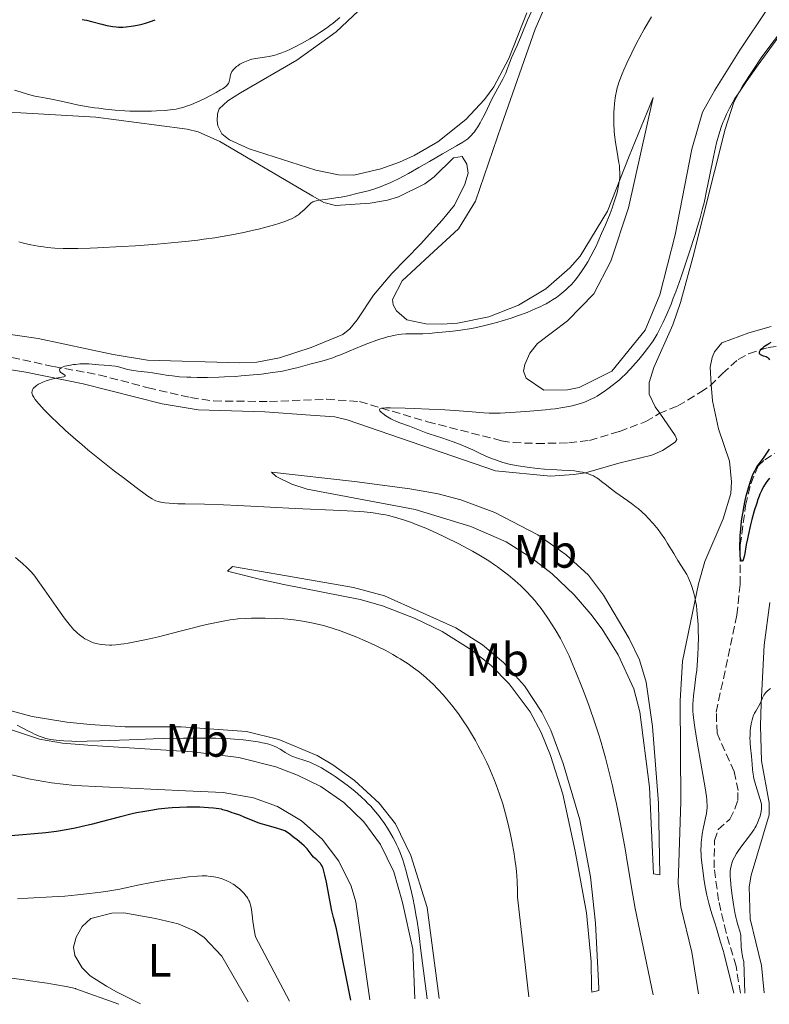
# Model space of a CAD drawing. Units: metres. Extents: x 625748 to 629234, y 4660157 to 4662532.
# Drawn here: x 627331 to 627492, y 4660185 to 4660396 of the extents above; entities that cross this region are included whole.
import ezdxf
from ezdxf.enums import TextEntityAlignment as Align

# ---------------------------------------------------------------- set-up
doc = ezdxf.new("R2010")
doc.units = ezdxf.units.M
doc.header["$MEASUREMENT"] = 0
doc.linetypes.add('DGN Style 3', pattern=[2.435891, 1.739922, -0.695969])
for name, color, linetype, lineweight in [('Barranco lineal', 142, 'DGN Style 3', 13), ('Curva de nivel directora', 30, 'Continuous', 30), ('Curva de nivel intermedia', 30, 'Continuous', 0), ('Etiqueta de uso rústico', 92, 'Continuous', 0), ('Línea de cambio de uso (parcela vista)', 92, 'Continuous', 0)]:
    doc.layers.add(name, color=color, linetype=linetype, lineweight=lineweight)
doc.styles.add('Style-Arial', font='arial.ttf')

msp = doc.modelspace()

# ---------------------------------------------------------------- linework, layer by layer
at = {"layer": 'Barranco lineal', "color": 142, "linetype": 'DGN Style 3', "lineweight": 13}
for points in [[(627223.6, 4660323.52, 390.17), (627253.87, 4660324.37, 388.74), (627268.05, 4660325.11, 388.54), (627290.79, 4660326.51, 387.48), (627313.77, 4660325.85, 386.23), (627322.32, 4660325.04, 385.82), (627338.43, 4660321.55, 384.49), (627348.12, 4660319.8, 383.78), (627358.65, 4660317.01, 383.78), (627367.74, 4660314.9, 383.06), (627372.7, 4660314.19, 382.81), (627384.66, 4660314.08, 382.1), (627396.95, 4660314.56, 380.91), (627403.97, 4660314.04, 380.53), (627418.52, 4660309.74, 379.18), (627434.4, 4660305.67, 379.01), (627436.88, 4660305.27, 379.07), (627441.89, 4660305.08, 379.11), (627448.82, 4660305.2, 378.29)], [(627448.82, 4660305.2, 378.29), (627453.23, 4660305.75, 378.05), (627459.64, 4660307.66, 377.7), (627465.32, 4660309.77, 377.57), (627468.15, 4660311.49, 378.05), (627472.17, 4660313.11, 377.81), (627477.01, 4660316.05, 377.81), (627479.06, 4660317.44, 377.47), (627481.71, 4660320.06, 375.43), (627485.11, 4660323.1, 374.95), (627487.33, 4660324.3, 375), (627491.52, 4660325.62, 374.64), (627494, 4660325.99, 374.24), (627497.4, 4660324.72, 374.03)], [(627485.6, 4660187.35, 379.36), (627484.63, 4660193.11, 379.08), (627482.5, 4660200.32, 379.17), (627480.9, 4660207.18, 379.04), (627479.93, 4660214.18, 378.96), (627480.01, 4660220.03, 378.44), (627480.8, 4660222.36, 378.06), (627483.27, 4660224.61, 376.78), (627484.38, 4660226.8, 376.3), (627484.99, 4660228.57, 376.3), (627485.07, 4660230.72, 376.3), (627484.24, 4660234.81, 376.1), (627480.57, 4660243.04, 376.06), (627480.4, 4660247.55, 375.86), (627484.81, 4660268.33, 374.87), (627485.51, 4660274.94, 375.11), (627485.55, 4660283.27, 374.55), (627486.68, 4660291.83, 374.25), (627487.82, 4660296.45, 374.21), (627489.36, 4660300.27, 374.39), (627490.77, 4660301.61, 374.39), (627492.89, 4660302.95, 374.39)]]:
    msp.add_polyline3d(points, dxfattribs=at)
at = {"layer": 'Curva de nivel directora', "color": 30, "linetype": 'Continuous', "lineweight": 30, "flags": 128}
for points, elevation in [([(627344.5, 4660395.9), (627344.97, 4660395.82), (627345.47, 4660395.72), (627346.55, 4660395.47), (627348.77, 4660394.89), (627349.78, 4660394.64), (627350.66, 4660394.46), (627351.06, 4660394.39), (627351.81, 4660394.3), (627352.28, 4660394.27), (627353.21, 4660394.28), (627353.95, 4660394.33), (627355, 4660394.45), (627355.53, 4660394.53), (627356.76, 4660394.78), (627357.58, 4660394.98), (627358.12, 4660395.13), (627359.14, 4660395.46), (627360.17, 4660395.86)], 400), ([(627491.88, 4660322.98), (627491.72, 4660323.2), (627491.6, 4660323.33), (627491.33, 4660323.52), (627491.06, 4660323.64), (627490.52, 4660323.79), (627490.2, 4660323.9), (627490.06, 4660323.97), (627489.87, 4660324.08), (627489.73, 4660324.22), (627489.64, 4660324.46), (627489.68, 4660324.71), (627489.76, 4660324.88), (627489.83, 4660325), (627490.04, 4660325.25), (627490.44, 4660325.64), (627490.75, 4660325.89), (627491.42, 4660326.37), (627491.67, 4660326.52), (627492.17, 4660326.78)], 375), ([(627487.72, 4660296.96), (627488.18, 4660298.2), (627488.41, 4660298.74), (627488.65, 4660299.22), (627489.12, 4660300.05), (627489.59, 4660300.74), (627490.51, 4660301.94), (627491.11, 4660302.76), (627491.4, 4660303.19), (627491.8, 4660303.84)], 375), ([(627491.79, 4660297.65), (627491.22, 4660296.9), (627490.96, 4660296.53), (627490.6, 4660295.94), (627490.25, 4660295.3), (627490.08, 4660294.96), (627489.75, 4660294.2), (627489.59, 4660293.78), (627489.33, 4660293.1), (627489.07, 4660292.33), (627488.55, 4660290.64), (627488.05, 4660288.83), (627487.74, 4660287.63), (627487.22, 4660285.4), (627487.07, 4660284.67), (627486.84, 4660283.41), (627486.54, 4660281.53), (627486.4, 4660280.86), (627486.26, 4660280.37), (627486.19, 4660280.18), (627486.07, 4660279.97), (627485.95, 4660279.86), (627485.82, 4660279.89), (627485.73, 4660280.03), (627485.66, 4660280.25), (627485.62, 4660280.45), (627485.55, 4660280.96), (627485.49, 4660281.85), (627485.47, 4660282.37), (627485.47, 4660283.23), (627485.5, 4660284.65), (627485.54, 4660285.4), (627485.58, 4660286.07), (627485.71, 4660287.45), (627485.83, 4660288.51), (627486.07, 4660290.1), (627486.35, 4660291.7), (627486.52, 4660292.5), (627486.84, 4660293.9), (627487.01, 4660294.58), (627487.29, 4660295.57), (627487.72, 4660296.96)], 375), ([(627402.09, 4660185.84), (627399.27, 4660200.06), (627399.02, 4660201.15), (627398.39, 4660203.53), (627398.04, 4660204.98), (627397.52, 4660207.58), (627396.85, 4660211.13), (627396.54, 4660212.58), (627396.4, 4660213.16), (627396.13, 4660214.06), (627396.04, 4660214.29), (627395.87, 4660214.68), (627395.69, 4660214.97), (627395.57, 4660215.14), (627395.3, 4660215.42), (627394.81, 4660215.87), (627394.12, 4660216.49), (627393.79, 4660216.83), (627393.35, 4660217.4), (627392.72, 4660218.24), (627392.33, 4660218.68), (627392.1, 4660218.9), (627391.59, 4660219.35), (627390.49, 4660220.23), (627389.97, 4660220.64), (627389.05, 4660221.41), (627388.54, 4660221.76), (627387.92, 4660222.09), (627387.54, 4660222.25), (627387.12, 4660222.4), (627386.14, 4660222.7), (627383.97, 4660223.29), (627382.91, 4660223.6), (627382.42, 4660223.77), (627381.51, 4660224.11), (627379.25, 4660225.07), (627378.29, 4660225.43), (627377.16, 4660225.81), (627376.66, 4660225.98), (627376.2, 4660226.15), (627375.6, 4660226.37), (627375.26, 4660226.48), (627374.69, 4660226.64), (627374.35, 4660226.72), (627373.27, 4660226.89), (627372.64, 4660226.97), (627371.58, 4660227.06), (627369.74, 4660227.16), (627367.9, 4660227.19), (627366.92, 4660227.18), (627365.39, 4660227.13), (627363.79, 4660227.04), (627362.98, 4660226.97), (627361.52, 4660226.82), (627360.78, 4660226.73), (627359.65, 4660226.57), (627357.93, 4660226.28), (627356.15, 4660225.93), (627355.23, 4660225.72), (627352.42, 4660225.04), (627348.59, 4660224.02), (627346.72, 4660223.53), (627344.27, 4660222.93), (627343.03, 4660222.66), (627341.11, 4660222.29), (627339.03, 4660221.96), (627337.91, 4660221.82), (627336.74, 4660221.68), (627334.28, 4660221.44), (627327.57, 4660220.88)], 400)]:
    msp.add_lwpolyline(points, dxfattribs=dict(at, elevation=elevation))
at = {"layer": 'Curva de nivel intermedia', "color": 30, "linetype": 'Continuous', "lineweight": 0, "flags": 128}
for points, elevation in [([(627439.98, 4660395.76), (627440.78, 4660397.58)], 390), ([(627330.92, 4660348.24), (627331.94, 4660347.96), (627333.51, 4660347.6), (627335.13, 4660347.31), (627336.26, 4660347.17), (627337.03, 4660347.08), (627338.66, 4660346.95), (627340.48, 4660346.87), (627341.57, 4660346.85), (627343.58, 4660346.86), (627346.21, 4660346.94), (627347.8, 4660347), (627353.01, 4660347.27), (627355.97, 4660347.45), (627360.58, 4660347.78), (627365.13, 4660348.18), (627367.28, 4660348.4), (627369.3, 4660348.64), (627370.58, 4660348.81), (627372.96, 4660349.15), (627374.07, 4660349.32), (627376.15, 4660349.68), (627378.03, 4660350.04), (627379.18, 4660350.28), (627381.27, 4660350.74), (627382.32, 4660350.99), (627384.19, 4660351.47), (627385.77, 4660351.91), (627386.68, 4660352.2), (627388.2, 4660352.73), (627388.67, 4660352.92), (627389.51, 4660353.28), (627390.2, 4660353.65), (627390.61, 4660353.9), (627390.87, 4660354.08), (627391.34, 4660354.45), (627392.08, 4660355.12), (627392.95, 4660356), (627393.32, 4660356.36), (627393.61, 4660356.61), (627393.75, 4660356.71), (627393.98, 4660356.84), (627394.4, 4660356.99), (627394.66, 4660357.06), (627395.32, 4660357.18), (627396.7, 4660357.37), (627398.91, 4660357.68), (627399.99, 4660357.86), (627401.43, 4660358.16), (627403.67, 4660358.73), (627405.55, 4660359.16), (627406.78, 4660359.51), (627408.24, 4660360), (627409.12, 4660360.34), (627410.65, 4660360.99), (627412.42, 4660361.83), (627413.41, 4660362.34), (627414.47, 4660362.91), (627416.7, 4660364.16), (627418.96, 4660365.47), (627421.71, 4660367.1), (627422.85, 4660367.77), (627424.71, 4660368.84), (627426.09, 4660369.61), (627426.55, 4660369.9), (627427.13, 4660370.34), (627427.42, 4660370.59), (627427.87, 4660371.03), (627428.32, 4660371.56), (627428.56, 4660371.86), (627428.8, 4660372.19), (627429.29, 4660372.92), (627429.78, 4660373.73), (627430.11, 4660374.3), (627430.73, 4660375.47), (627431.37, 4660376.81), (627432.24, 4660378.67), (627432.73, 4660379.65), (627433.56, 4660381.18), (627434.66, 4660383.14), (627435.1, 4660384), (627435.28, 4660384.38), (627435.55, 4660385.06), (627435.93, 4660386.2), (627436.13, 4660386.75), (627436.52, 4660387.65), (627437.27, 4660389.26), (627437.74, 4660390.34), (627438.59, 4660392.41), (627439.98, 4660395.76)], 390), ([(627376.33, 4660384.01), (627376.46, 4660384.41), (627376.63, 4660384.74), (627376.73, 4660384.91), (627376.9, 4660385.14), (627377.22, 4660385.49), (627377.62, 4660385.83), (627377.86, 4660386), (627378.33, 4660386.3), (627378.59, 4660386.45), (627379.01, 4660386.67), (627379.71, 4660386.98), (627380.47, 4660387.25), (627380.87, 4660387.37), (627381.29, 4660387.47), (627382.15, 4660387.64), (627384.56, 4660387.99), (627385.49, 4660388.17), (627386.07, 4660388.32), (627386.46, 4660388.44), (627387.33, 4660388.77), (627388.41, 4660389.21), (627389.02, 4660389.49), (627390.03, 4660389.96), (627391.7, 4660390.82), (627393.32, 4660391.73), (627394.16, 4660392.24), (627395.48, 4660393.1), (627396.86, 4660394.06), (627397.56, 4660394.58), (627398.28, 4660395.13), (627399.74, 4660396.31)], 395), ([(627423.97, 4660329.12), (627425.56, 4660329.32), (627427.5, 4660329.64), (627428.64, 4660329.87), (627430.51, 4660330.28), (627432.53, 4660330.78), (627433.58, 4660331.06), (627434.52, 4660331.34), (627436.42, 4660331.93), (627437.82, 4660332.41), (627439.87, 4660333.17), (627441.76, 4660333.96), (627442.63, 4660334.36), (627443.44, 4660334.76), (627443.94, 4660335.02), (627444.88, 4660335.56), (627445.32, 4660335.82), (627446.13, 4660336.35), (627446.87, 4660336.89), (627447.32, 4660337.25), (627448.16, 4660337.97), (627448.6, 4660338.39), (627449.42, 4660339.22), (627450.17, 4660340.08), (627450.64, 4660340.67), (627451.53, 4660341.9), (627452.41, 4660343.23), (627452.85, 4660343.96), (627453.53, 4660345.17), (627454.25, 4660346.57), (627454.63, 4660347.36), (627455.03, 4660348.2), (627455.84, 4660350.03), (627456.66, 4660351.93), (627457.64, 4660354.36), (627458.06, 4660355.46), (627458.32, 4660356.19), (627458.75, 4660357.48), (627459.07, 4660358.56), (627459.23, 4660359.19), (627459.47, 4660360.35), (627459.65, 4660361.47), (627459.7, 4660362.05), (627459.73, 4660362.98), (627459.68, 4660364.03), (627459.63, 4660364.6), (627459.54, 4660365.22), (627459.33, 4660366.58), (627458.82, 4660369.6), (627458.61, 4660371.2), (627458.54, 4660372.01), (627458.46, 4660373.6), (627458.44, 4660375.14), (627458.47, 4660376.12), (627458.5, 4660376.74), (627458.58, 4660377.89), (627458.71, 4660379.04), (627458.79, 4660379.57), (627458.99, 4660380.58), (627459.17, 4660381.25), (627459.3, 4660381.7), (627459.61, 4660382.64), (627460.22, 4660384.24), (627460.58, 4660385.11), (627461.2, 4660386.51), (627462.28, 4660388.78), (627463.38, 4660390.96), (627463.99, 4660392.09), (627464.95, 4660393.83), (627466.5, 4660396.49)], 385), ([(627481.48, 4660372.81), (627481.84, 4660373.81), (627482.09, 4660374.44), (627482.61, 4660375.65), (627483.23, 4660376.93), (627483.58, 4660377.58), (627484.4, 4660378.96), (627485.07, 4660380), (627486.78, 4660382.51), (627489.36, 4660386.16), (627491.29, 4660388.83), (627494.96, 4660393.82)], 380), ([(627330.03, 4660380.73), (627331.42, 4660380.34), (627332.62, 4660379.97), (627333.81, 4660379.59), (627334.35, 4660379.46), (627335.24, 4660379.3), (627336.83, 4660379.04), (627337.92, 4660378.84), (627339.99, 4660378.38), (627342.22, 4660377.9), (627343.44, 4660377.65), (627345.38, 4660377.29), (627347.19, 4660377), (627348.11, 4660376.87), (627349.51, 4660376.7), (627351.61, 4660376.48), (627353.7, 4660376.33), (627354.72, 4660376.28), (627355.71, 4660376.25), (627357.62, 4660376.23), (627359.39, 4660376.27), (627360.46, 4660376.31), (627362.31, 4660376.43), (627363.86, 4660376.59), (627364.67, 4660376.71), (627365.16, 4660376.81), (627366.08, 4660377.06), (627367.06, 4660377.37), (627367.59, 4660377.57), (627368.45, 4660377.91), (627369.91, 4660378.56), (627370.64, 4660378.91), (627372.15, 4660379.69), (627373.24, 4660380.27), (627374.19, 4660380.82), (627374.59, 4660381.07), (627374.92, 4660381.29), (627375.43, 4660381.68), (627375.74, 4660382.01), (627375.88, 4660382.22), (627375.95, 4660382.36), (627376.04, 4660382.64), (627376.16, 4660383.2), (627376.33, 4660384.01)], 395), ([(627446.27, 4660299.4), (627443.61, 4660299.59), (627442.11, 4660299.73), (627439.9, 4660299.98), (627437.93, 4660300.29), (627436.76, 4660300.52), (627436.03, 4660300.68), (627434.68, 4660301.04), (627433.29, 4660301.48), (627432.43, 4660301.8), (627431.89, 4660302.02), (627430.89, 4660302.46), (627429.83, 4660302.96), (627428.23, 4660303.72), (627427.22, 4660304.16), (627425.37, 4660304.9), (627424.03, 4660305.41), (627421.58, 4660306.29), (627420.24, 4660306.71), (627418.89, 4660307.13), (627418.22, 4660307.36), (627414.64, 4660308.79), (627412.38, 4660309.58), (627411.62, 4660309.9), (627411.22, 4660310.08), (627410.68, 4660310.37), (627409.96, 4660310.78), (627409.62, 4660311), (627408.93, 4660311.48), (627408.58, 4660311.78), (627408.44, 4660311.92), (627408.29, 4660312.1), (627408.22, 4660312.24), (627408.22, 4660312.38), (627408.31, 4660312.48), (627408.41, 4660312.53), (627408.72, 4660312.61), (627409.19, 4660312.66), (627409.58, 4660312.68), (627410.56, 4660312.7), (627413.71, 4660312.65), (627415.65, 4660312.58), (627418.87, 4660312.44), (627422.23, 4660312.26), (627424.39, 4660312.12), (627428.06, 4660311.84), (627430.57, 4660311.62), (627431.77, 4660311.56), (627433.22, 4660311.56), (627434.1, 4660311.58), (627436.25, 4660311.69), (627439.61, 4660311.91), (627441.33, 4660312.05), (627443.78, 4660312.28), (627444.88, 4660312.4), (627445.87, 4660312.52), (627447.52, 4660312.76), (627448.82, 4660313.01), (627449.55, 4660313.17), (627450.8, 4660313.52), (627451.95, 4660313.88), (627452.52, 4660314.09), (627453.4, 4660314.47), (627454.35, 4660314.96), (627454.86, 4660315.24), (627455.84, 4660315.85), (627456.36, 4660316.19), (627457.17, 4660316.75), (627458.41, 4660317.7), (627459.65, 4660318.74), (627460.27, 4660319.3), (627460.88, 4660319.88), (627462.04, 4660321.07), (627463.12, 4660322.27), (627463.79, 4660323.05), (627464.96, 4660324.48), (627465.89, 4660325.69), (627466.29, 4660326.25), (627466.86, 4660327.1), (627467.7, 4660328.52), (627468.55, 4660330.1), (627469.02, 4660331.07), (627469.81, 4660332.8), (627470.7, 4660334.94), (627471.18, 4660336.19), (627471.7, 4660337.56), (627472.78, 4660340.57), (627473.88, 4660343.77), (627474.59, 4660345.9), (627475.85, 4660349.82), (627476.6, 4660352.29), (627476.92, 4660353.38), (627477.47, 4660355.39), (627477.78, 4660356.64), (627478.34, 4660359.17), (627478.95, 4660362.25), (627479.8, 4660366.5), (627480.25, 4660368.51), (627480.48, 4660369.45), (627480.97, 4660371.21), (627481.48, 4660372.81)], 380), ([(627334.15, 4660314.99), (627333.91, 4660315.46), (627333.82, 4660315.69), (627333.77, 4660315.92), (627333.76, 4660316.03), (627333.78, 4660316.26), (627333.81, 4660316.38), (627333.88, 4660316.55), (627333.98, 4660316.73), (627334.06, 4660316.85), (627334.27, 4660317.09), (627334.54, 4660317.32), (627334.74, 4660317.48), (627335.2, 4660317.78), (627335.79, 4660318.08), (627336.11, 4660318.22), (627336.8, 4660318.48), (627337.52, 4660318.7), (627338, 4660318.83), (627338.94, 4660319.04), (627340.15, 4660319.28), (627340.59, 4660319.39), (627340.85, 4660319.49), (627340.9, 4660319.62), (627340.76, 4660319.77), (627340.18, 4660320.14), (627339.89, 4660320.36), (627339.72, 4660320.58), (627339.67, 4660320.69), (627339.65, 4660320.86), (627339.72, 4660321.04), (627339.79, 4660321.13), (627340.01, 4660321.3), (627340.15, 4660321.38), (627340.43, 4660321.5), (627340.78, 4660321.61), (627341.65, 4660321.81), (627342.65, 4660321.97), (627343.12, 4660322.03), (627344.04, 4660322.11), (627344.69, 4660322.14), (627345.14, 4660322.14), (627345.95, 4660322.12), (627348.08, 4660321.91), (627349.26, 4660321.84), (627350.36, 4660321.78), (627350.91, 4660321.73), (627351.7, 4660321.63), (627352.07, 4660321.55), (627352.79, 4660321.37), (627354.25, 4660320.94), (627355.06, 4660320.76), (627355.5, 4660320.68), (627356.45, 4660320.55), (627358.53, 4660320.33), (627359.62, 4660320.2), (627361.3, 4660319.93), (627362.94, 4660319.67), (627363.86, 4660319.55), (627365.41, 4660319.39), (627366.98, 4660319.29), (627367.83, 4660319.25), (627369.19, 4660319.22), (627371.4, 4660319.22), (627373.79, 4660319.27), (627375.05, 4660319.33), (627377.38, 4660319.46), (627378.56, 4660319.54), (627380.33, 4660319.69), (627382.92, 4660319.95), (627385.33, 4660320.25), (627386.43, 4660320.42), (627387.45, 4660320.6), (627389.24, 4660320.97), (627390.78, 4660321.35), (627393.33, 4660322.05), (627395.61, 4660322.65), (627396.85, 4660323), (627398.25, 4660323.46), (627399.04, 4660323.75), (627399.89, 4660324.09), (627401.77, 4660324.85), (627404.43, 4660325.96), (627405.76, 4660326.49), (627407.66, 4660327.2), (627408.54, 4660327.5), (627409.1, 4660327.67), (627410.15, 4660327.96), (627410.64, 4660328.08), (627411.56, 4660328.28), (627412.4, 4660328.42), (627412.92, 4660328.49), (627413.85, 4660328.58), (627414.32, 4660328.6), (627415.17, 4660328.6), (627416.71, 4660328.54), (627417.52, 4660328.55), (627418.88, 4660328.64), (627420.76, 4660328.85), (627421.63, 4660328.94), (627423.97, 4660329.12)], 385), ([(627466.85, 4660187.01), (627463.03, 4660205.44), (627462.48, 4660208.79), (627461.41, 4660215.12), (627460.86, 4660218.26), (627459.86, 4660223.61), (627459, 4660227.9), (627458.48, 4660230.3), (627458.16, 4660231.74), (627457.55, 4660234.31), (627456.68, 4660237.71), (627456.26, 4660239.28), (627455.59, 4660241.56), (627455.23, 4660242.69), (627454.47, 4660245.03), (627453.15, 4660248.78), (627452.21, 4660251.31), (627451.58, 4660252.95), (627450.39, 4660255.97), (627449.34, 4660258.49), (627448.85, 4660259.6), (627448.12, 4660261.14), (627447.76, 4660261.87), (627446.99, 4660263.3), (627445.87, 4660265.24), (627445.27, 4660266.21), (627444.33, 4660267.65), (627443.35, 4660269.05), (627442.85, 4660269.72), (627441.95, 4660270.88), (627441.49, 4660271.44), (627440.78, 4660272.26), (627439.67, 4660273.45), (627438.5, 4660274.61), (627437.88, 4660275.18), (627437.23, 4660275.75), (627435.88, 4660276.86), (627434.48, 4660277.95), (627433.53, 4660278.64), (627432.9, 4660279.08), (627431.64, 4660279.93), (627430.93, 4660280.38), (627429.54, 4660281.23), (627428.14, 4660282.03), (627427.2, 4660282.54), (627425.26, 4660283.55), (627422.15, 4660285.09), (627420.55, 4660285.84), (627418.16, 4660286.91), (627416.09, 4660287.75), (627415.08, 4660288.13), (627413.6, 4660288.65), (627412.15, 4660289.11), (627411.44, 4660289.31), (627410.19, 4660289.64), (627409.55, 4660289.78), (627408.55, 4660289.97), (627406.9, 4660290.22), (627404.96, 4660290.43), (627403.86, 4660290.52), (627402.65, 4660290.6), (627399.94, 4660290.74), (627390.15, 4660291.17), (627384.79, 4660291.45), (627377.89, 4660291.82), (627374.78, 4660291.95), (627370.77, 4660292.07), (627366.63, 4660292.14), (627365.04, 4660292.17), (627363.18, 4660292.27), (627362.24, 4660292.37), (627361.71, 4660292.44), (627361.39, 4660292.51), (627360.82, 4660292.64), (627360.29, 4660292.82), (627360.02, 4660292.94), (627359.54, 4660293.19), (627358.61, 4660293.79), (627357.99, 4660294.22), (627356.36, 4660295.42), (627353.28, 4660297.76), (627351.46, 4660299.16), (627348.6, 4660301.43), (627345.76, 4660303.73), (627344.42, 4660304.85), (627343.17, 4660305.92), (627340.95, 4660307.89), (627339.09, 4660309.63), (627338.04, 4660310.64), (627336.4, 4660312.31), (627335.21, 4660313.59), (627334.72, 4660314.17), (627334.48, 4660314.48), (627334.15, 4660314.99)], 385), ([(627484.16, 4660187.32), (627482.05, 4660195.98), (627481.95, 4660196.27), (627481.32, 4660198.23), (627480.73, 4660200.25), (627480.42, 4660201.25), (627480.06, 4660202.38), (627479.51, 4660204.1), (627479.23, 4660205.06), (627478.8, 4660206.61), (627478.6, 4660207.44), (627478.41, 4660208.3), (627478.05, 4660210.1), (627477.74, 4660211.91), (627477.57, 4660213.09), (627477.3, 4660215.27), (627477.19, 4660216.53), (627477.15, 4660217.11), (627477.12, 4660217.93), (627477.14, 4660219.08), (627477.17, 4660219.64), (627477.3, 4660220.77), (627477.39, 4660221.36), (627477.6, 4660222.56), (627478.08, 4660224.86), (627478.28, 4660225.85), (627478.4, 4660226.62), (627478.43, 4660226.99), (627478.45, 4660227.6), (627478.41, 4660228.32), (627478.38, 4660228.73), (627478.29, 4660229.46), (627478.01, 4660231.34), (627477.32, 4660235.38), (627476.26, 4660241.55), (627475.82, 4660244.23), (627475.54, 4660246.3), (627475.45, 4660247.13), (627475.41, 4660247.64), (627475.38, 4660248.55), (627475.39, 4660249.39), (627475.42, 4660249.95), (627475.54, 4660251.13), (627475.74, 4660252.68), (627476.05, 4660255.14), (627476.21, 4660256.5), (627476.4, 4660258.7), (627476.48, 4660259.86), (627476.54, 4660261.46), (627476.57, 4660263.64), (627476.55, 4660264.72), (627476.5, 4660266.33), (627476.45, 4660267.11), (627476.34, 4660268.62), (627476.26, 4660269.34), (627476.13, 4660270.36), (627475.98, 4660271.31), (627475.86, 4660271.9), (627475.61, 4660272.99), (627475.47, 4660273.49), (627475.19, 4660274.41), (627474.89, 4660275.23), (627474.68, 4660275.72), (627474.28, 4660276.58), (627474.06, 4660277.01), (627473.62, 4660277.77), (627472.18, 4660280), (627471.28, 4660281.48), (627469.98, 4660283.65), (627469.35, 4660284.66), (627468.48, 4660285.94), (627467.94, 4660286.67), (627467.59, 4660287.1), (627466.9, 4660287.92), (627465.83, 4660289.07), (627465.27, 4660289.63), (627464.42, 4660290.43), (627463.63, 4660291.13), (627463.21, 4660291.47), (627462.55, 4660291.99), (627461.46, 4660292.79), (627458.9, 4660294.55), (627457.63, 4660295.49), (627456.85, 4660296.14), (627455.84, 4660296.97), (627455.33, 4660297.36), (627454.8, 4660297.72), (627454.53, 4660297.89), (627454.1, 4660298.12), (627453.66, 4660298.32), (627453.35, 4660298.44), (627452.73, 4660298.66), (627451.77, 4660298.9), (627451.15, 4660299.03), (627449.99, 4660299.19), (627448.86, 4660299.28), (627447.28, 4660299.35), (627446.27, 4660299.4)], 380), ([(627343.96, 4660264.09), (627343.45, 4660264.52), (627343.18, 4660264.77), (627342.76, 4660265.19), (627342.05, 4660265.99), (627341.2, 4660267.06), (627340.7, 4660267.72), (627338.96, 4660270.15), (627336.47, 4660273.72), (627335.39, 4660275.25), (627334.53, 4660276.44), (627334.15, 4660276.92), (627333.44, 4660277.75), (627332.96, 4660278.26), (627332.61, 4660278.59), (627331.81, 4660279.32), (627330.25, 4660280.65)], 390), ([(627440.2, 4660186.54), (627437.84, 4660207.92), (627437.82, 4660209.18), (627437.73, 4660211.43), (627437.58, 4660213.42), (627437.44, 4660214.66), (627437.33, 4660215.49), (627437.07, 4660217.18), (627436.58, 4660219.9), (627436.29, 4660221.34), (627435.81, 4660223.54), (627435.26, 4660225.73), (627434.96, 4660226.82), (627434.65, 4660227.88), (627433.98, 4660229.95), (627433.26, 4660231.96), (627432.75, 4660233.26), (627432.4, 4660234.12), (627431.66, 4660235.8), (627431.23, 4660236.74), (627430.33, 4660238.57), (627429.41, 4660240.34), (627428.78, 4660241.47), (627428.37, 4660242.19), (627427.54, 4660243.58), (627427.07, 4660244.32), (627426.16, 4660245.69), (627425.28, 4660246.94), (627424.72, 4660247.71), (627423.66, 4660249.09), (627422.57, 4660250.4), (627421.92, 4660251.16), (627420.76, 4660252.44), (627419.72, 4660253.51), (627419.17, 4660254.04), (627418.22, 4660254.9), (627417.15, 4660255.8), (627416.54, 4660256.28), (627415.52, 4660257.05), (627414.4, 4660257.85), (627413.79, 4660258.25), (627412.64, 4660258.97), (627412.03, 4660259.34), (627411.08, 4660259.88), (627409.56, 4660260.71), (627407.92, 4660261.53), (627407.06, 4660261.94), (627404.64, 4660263.04), (627403.38, 4660263.57), (627401.5, 4660264.32), (627399.64, 4660265), (627398.75, 4660265.31), (627397.88, 4660265.59), (627396.22, 4660266.07), (627394.66, 4660266.46), (627393.67, 4660266.67), (627391.81, 4660267.02), (627389.88, 4660267.31), (627388.61, 4660267.44), (627387.76, 4660267.51), (627385.96, 4660267.62), (627383.74, 4660267.67), (627382.74, 4660267.68), (627380.81, 4660267.66), (627379.52, 4660267.62), (627377.91, 4660267.52), (627376.93, 4660267.4), (627376.26, 4660267.3), (627374.76, 4660267.02), (627371.86, 4660266.42), (627370.24, 4660266.06), (627367.8, 4660265.47), (627365.51, 4660264.87), (627362.49, 4660264.06), (627360.88, 4660263.66), (627358.28, 4660263.08), (627356.53, 4660262.73), (627354.37, 4660262.34), (627353.42, 4660262.19), (627352.79, 4660262.1), (627351.73, 4660261.97), (627350.85, 4660261.91), (627350.35, 4660261.9), (627349.45, 4660261.93), (627348.59, 4660262.02), (627348.17, 4660262.09), (627347.54, 4660262.22), (627346.92, 4660262.4), (627346.61, 4660262.51), (627346.31, 4660262.63), (627345.71, 4660262.92), (627345.12, 4660263.26), (627344.73, 4660263.52), (627343.96, 4660264.09)], 390), ([(627492.02, 4660252.61), (627491.73, 4660252.39), (627491.34, 4660252.06), (627491.17, 4660251.9), (627490.95, 4660251.65), (627490.81, 4660251.48), (627490.59, 4660251.14), (627490.32, 4660250.61), (627490.02, 4660249.9), (627489.86, 4660249.54)], 380), ([(627489.86, 4660249.54), (627489.45, 4660248.76), (627488.86, 4660247.76), (627488.6, 4660247.29), (627488.32, 4660246.7), (627488.2, 4660246.4), (627488.06, 4660245.92), (627487.88, 4660245.06), (627487.75, 4660244.12), (627487.69, 4660243.58), (627487.64, 4660242.73), (627487.62, 4660241.83), (627487.63, 4660241.37), (627487.65, 4660240.9), (627487.73, 4660239.97), (627487.94, 4660238.12), (627488.03, 4660237.23), (627488.1, 4660236.37), (627488.19, 4660235.25), (627488.25, 4660234.68), (627488.39, 4660233.79), (627488.48, 4660233.32), (627488.59, 4660232.84), (627488.87, 4660231.83), (627489.76, 4660229.03), (627490.01, 4660228.12), (627490.08, 4660227.72), (627490.12, 4660227.15), (627490.11, 4660226.86), (627490.04, 4660226.25), (627489.9, 4660225.62), (627489.81, 4660225.27), (627489.62, 4660224.72), (627489.25, 4660223.82), (627488.93, 4660223.18), (627488.75, 4660222.85), (627488.44, 4660222.34), (627488.09, 4660221.81), (627487.32, 4660220.74), (627485.69, 4660218.63), (627485, 4660217.69), (627484.72, 4660217.26), (627484.27, 4660216.47), (627483.95, 4660215.79), (627483.79, 4660215.37), (627483.58, 4660214.62), (627483.44, 4660213.92), (627483.4, 4660213.55), (627483.37, 4660212.92), (627483.39, 4660212.16), (627483.42, 4660211.72), (627483.5, 4660210.68), (627483.58, 4660209.9), (627483.79, 4660208.23), (627484.07, 4660206.34), (627484.38, 4660204.63), (627484.59, 4660203.63), (627484.73, 4660203.03), (627485, 4660202), (627485.5, 4660200.42), (627485.6, 4660199.98), (627485.64, 4660199.76), (627485.69, 4660199.01), (627485.72, 4660197.83), (627485.75, 4660197.16), (627485.85, 4660196.17), (627485.93, 4660195.64), (627486.09, 4660194.8), (627486.27, 4660194.12), (627486.55, 4660187.4)], 380), ([(627418.43, 4660186.14), (627417.03, 4660197.05), (627416.8, 4660199.07), (627416.63, 4660200.35), (627416.28, 4660202.73), (627416.1, 4660203.85), (627415.73, 4660205.91), (627415.35, 4660207.79), (627415.09, 4660208.94), (627414.6, 4660211.02), (627414.2, 4660212.56), (627413.95, 4660213.5), (627413.45, 4660215.16), (627413.21, 4660215.91), (627412.73, 4660217.26), (627412.25, 4660218.46), (627411.91, 4660219.2), (627411.68, 4660219.68), (627411.19, 4660220.61), (627410.39, 4660221.99), (627409.96, 4660222.68), (627409.28, 4660223.71), (627408.55, 4660224.72), (627408.18, 4660225.22), (627407.39, 4660226.2), (627406.98, 4660226.67), (627406.35, 4660227.38), (627405.7, 4660228.06), (627405.25, 4660228.5), (627404.34, 4660229.36), (627402.93, 4660230.59), (627401.97, 4660231.37), (627401.32, 4660231.87), (627400.03, 4660232.83), (627398.74, 4660233.74), (627398.1, 4660234.17), (627397.16, 4660234.77), (627395.79, 4660235.59), (627394.51, 4660236.27), (627393.91, 4660236.55), (627393.33, 4660236.79), (627392.27, 4660237.18), (627390.46, 4660237.74), (627389.68, 4660238.02), (627389.32, 4660238.17), (627388.65, 4660238.53), (627388.03, 4660238.9), (627387.28, 4660239.4), (627386.93, 4660239.62), (627386.17, 4660240.04), (627385.66, 4660240.27), (627385.3, 4660240.41), (627384.53, 4660240.65), (627383.62, 4660240.88), (627383.11, 4660240.99), (627382.24, 4660241.16), (627380.7, 4660241.4), (627379.02, 4660241.6), (627378.04, 4660241.7), (627376.34, 4660241.82), (627374.34, 4660241.92), (627373.2, 4660241.95), (627371.97, 4660241.98), (627369.26, 4660241.99), (627366.26, 4660241.97), (627361.96, 4660241.89), (627359.72, 4660241.82), (627354.63, 4660241.63), (627348.29, 4660241.37), (627345.58, 4660241.3), (627343.3, 4660241.27), (627342.31, 4660241.29), (627340.57, 4660241.36), (627339.56, 4660241.44), (627338.94, 4660241.51), (627337.8, 4660241.68), (627336.74, 4660241.92), (627336.2, 4660242.08), (627335.33, 4660242.39), (627334.34, 4660242.81), (627333.79, 4660243.07), (627332.86, 4660243.53), (627330.57, 4660244.74)], 395), ([(627388.94, 4660185.61), (627381.67, 4660199.39), (627381.52, 4660200.1), (627381.37, 4660200.92), (627381.09, 4660202.77), (627380.92, 4660204.13), (627380.8, 4660205.21), (627380.72, 4660205.72), (627380.61, 4660206.21), (627380.54, 4660206.45), (627380.35, 4660206.95), (627380.24, 4660207.2), (627380.02, 4660207.58), (627379.79, 4660207.94), (627379.61, 4660208.18), (627379.22, 4660208.67), (627378.71, 4660209.21), (627378.14, 4660209.74), (627377.84, 4660209.99), (627377.21, 4660210.47), (627376.88, 4660210.69), (627376.38, 4660211), (627375.88, 4660211.26), (627375.53, 4660211.42), (627374.85, 4660211.7), (627374.51, 4660211.81), (627373.83, 4660212.01), (627373.17, 4660212.16), (627372.74, 4660212.24), (627371.92, 4660212.36), (627371.17, 4660212.44), (627370.8, 4660212.45), (627370.22, 4660212.46), (627369.24, 4660212.42), (627367.33, 4660212.23), (627365.03, 4660211.93), (627363.74, 4660211.75), (627361.77, 4660211.46), (627359.02, 4660210.99), (627356.83, 4660210.54), (627354.16, 4660209.94), (627352.6, 4660209.63), (627350.02, 4660209.19), (627348.54, 4660208.97), (627346.13, 4660208.66), (627343.54, 4660208.37), (627342.19, 4660208.25), (627340.82, 4660208.14), (627338.07, 4660207.95), (627332.89, 4660207.67), (627330.7, 4660207.55)], 405), ([(627352.35, 4660184.95), (627343.19, 4660188.3), (627343.08, 4660188.33), (627341.11, 4660188.75), (627338.57, 4660189.21), (627337.05, 4660189.46), (627335.35, 4660189.71), (627331.55, 4660190.25), (627323.48, 4660191.36)], 410), ([(627440.2, 4660186.53), (627440.2, 4660186.54)], 390), ([(627486.55, 4660187.4), (627486.55, 4660187.37)], 380), ([(627352.35, 4660184.95), (627352.35, 4660184.95)], 410)]:
    msp.add_lwpolyline(points, dxfattribs=dict(at, elevation=elevation))
at = {"layer": 'Línea de cambio de uso (parcela vista)', "color": 92, "linetype": 'Continuous', "lineweight": 0, "extrusion": (-0.001319, 0.056545, 0.998399), "elevation": 263078.9, "flags": 128}
msp.add_lwpolyline([(-735953.17, -4636825.16), (-735953.17, -4636825.19)], dxfattribs=at)
at = {"layer": 'Línea de cambio de uso (parcela vista)', "color": 92, "linetype": 'Continuous', "lineweight": 0}
for points in [[(627466.9, 4660379.21, 383.58), (627461.75, 4660366.61, 383.97), (627457.07, 4660354.85, 385.35), (627451.27, 4660345.22, 385.46), (627449.01, 4660342.67, 385.3), (627443.85, 4660338.2, 385.77), (627438.01, 4660334.68, 385.36), (627431.66, 4660332.21, 385.22), (627424.97, 4660330.88, 385.63), (627421.56, 4660330.63, 385.73), (627418.15, 4660330.71, 385.74), (627414.07, 4660331.59, 385.76), (627411.91, 4660333.46, 386.04), (627411.17, 4660334.76, 386.08), (627411.03, 4660335.95, 386.13), (627413.11, 4660339.92, 386.69), (627418.97, 4660345.38, 387.26), (627425.19, 4660351.09, 387.3), (627428.79, 4660356.99, 388), (627434.35, 4660373.29, 388.31), (627441.62, 4660393.79, 388.88), (627450.68, 4660414.69, 389.15)], [(627503.82, 4660406, 380.26), (627490.14, 4660387.9, 380.11), (627486.02, 4660381.63, 380.01), (627484.14, 4660378.2, 379.95), (627482.31, 4660372.42, 379.77), (627475.41, 4660344.9, 379.72), (627472.7, 4660335.27, 379.43), (627471.07, 4660330.49, 379.46), (627467.03, 4660321.36, 378.93), (627466.01, 4660318.13, 378.58), (627465.99, 4660315.65, 378.24), (627467.31, 4660312.95, 377.9), (627468.28, 4660311.54, 377.82), (627471.57, 4660306.78, 377.99), (627471.94, 4660305.95, 378.1), (627471.59, 4660305.35, 378.21), (627468.88, 4660303.55, 378.56), (627466.56, 4660302.6, 378.72), (627459.51, 4660300.85, 379.06), (627452.37, 4660298.82, 379.82), (627449.9, 4660298.42, 380.19), (627444.88, 4660298.06, 380.63), (627433.07, 4660299.21, 380.78), (627401.29, 4660310.15, 381.77), (627398.64, 4660310.77, 382.1), (627393.43, 4660311.16, 381.99), (627383.64, 4660311.83, 382.4), (627369.36, 4660312.32, 383.28), (627361.69, 4660313.6, 383.38), (627344.71, 4660317.83, 384.78), (627332.47, 4660320.33, 385.4), (627326.12, 4660321.38, 385.57)], [(627497.29, 4660407.14, 382.16), (627485.43, 4660389.3, 382.27), (627480.1, 4660380.75, 381.08), (627477.44, 4660376.05, 381.62), (627475.19, 4660368.15, 382.08), (627471.57, 4660349.74, 381.37), (627468.33, 4660336.93, 381.28), (627465.13, 4660329.36, 380.98), (627458.01, 4660320.54, 380.96), (627451.04, 4660317.09, 381.39), (627448.54, 4660316.57, 381.37), (627443.42, 4660316.48, 381.46), (627439.68, 4660319.04, 381.9), (627439.06, 4660320.58, 382.19), (627439.39, 4660322.01, 382.52), (627440.42, 4660324.41, 383.02), (627442.06, 4660326.47, 382.96), (627448.53, 4660331.35, 382.88), (627454.15, 4660337.16, 383.27), (627457.84, 4660344.14, 383.35), (627461.58, 4660355.52, 383.98), (627466.9, 4660379.21, 383.58)], [(627439.82, 4660397.31, 389.89), (627435.92, 4660387.56, 389.66), (627432.77, 4660381.49, 389.71), (627430.73, 4660378.78, 389.89), (627426.73, 4660374.46, 390.55), (627420.74, 4660369.67, 390.36), (627415.64, 4660366.73, 390.5), (627412.54, 4660365.34, 390.72), (627408.5, 4660363.93, 391.07), (627402.75, 4660362.56, 391.26), (627399.43, 4660362.61, 391.27), (627394.57, 4660363.63, 391.33), (627380.29, 4660368.21, 392.66), (627376.12, 4660370.15, 393.1), (627375.15, 4660370.85, 393.24), (627374.43, 4660371.43, 393.32), (627373.57, 4660373.09, 393.43), (627373.43, 4660374.16, 393.55), (627373.52, 4660375.71, 393.7), (627373.86, 4660376.79, 393.77), (627375.72, 4660378.46, 393.81), (627378.44, 4660380.21, 393.74), (627390.53, 4660387.18, 394.13), (627398.93, 4660393.28, 394.69), (627406.17, 4660400.13, 394.44)], [(627321.02, 4660376.19, 394.01), (627331.4, 4660375.88, 394), (627347.47, 4660374.95, 394.14), (627360.54, 4660373.28, 394.01), (627366.99, 4660372.44, 393.62), (627369.4, 4660371.87, 393.44), (627374.01, 4660369.79, 393.16), (627393.95, 4660358.03, 390.5), (627396.34, 4660356.73, 389.99), (627398.79, 4660356.06, 389.71), (627406.21, 4660356.59, 389.44), (627409.92, 4660357.21, 389.36), (627412.32, 4660357.94, 389.33), (627417.96, 4660360.68, 389.36), (627419.93, 4660362.2, 389.43), (627424.06, 4660366.27, 389.7), (627425.97, 4660366.54, 389.64), (627426.95, 4660364.88, 389.34), (627427.22, 4660362.98, 389.03), (627426.54, 4660360.59, 388.71), (627424.3, 4660356.16, 388.78), (627421.66, 4660352.9, 388.8), (627416.99, 4660347.79, 387.94), (627410.9, 4660341.49, 386.95), (627406.93, 4660336.88, 386.47), (627403.44, 4660331.59, 386.26), (627401.87, 4660329.63, 386.13), (627400.4, 4660328.44, 386.03), (627393.61, 4660325.65, 385.55), (627386.84, 4660323.45, 386), (627381.94, 4660322.48, 385.97), (627378.34, 4660322.34, 385.9), (627358.54, 4660322.96, 385.87), (627351.14, 4660324.17, 385.76), (627335.1, 4660327.56, 386.48), (627322.74, 4660329.33, 386.73)], [(627492.14, 4660330.13, 376.48), (627487.4, 4660328.75, 376.79), (627481.6, 4660326.62, 377.57), (627479.99, 4660324.7, 377.64), (627479.5, 4660323.48, 377.58), (627479.06, 4660321.45, 377.06), (627479.34, 4660317.72, 376.48), (627479.61, 4660314.21, 377.54), (627480.89, 4660308.24, 377.38), (627483.22, 4660301.26, 377.9), (627483.65, 4660296.86, 378.1), (627483.53, 4660294.38, 378.25), (627481.88, 4660288.96, 378.47), (627477.96, 4660279.82, 378.72), (627476.59, 4660275.02, 378.98), (627473.19, 4660258.48, 381.36)], [(627468.29, 4660212.69, 383.94), (627466.97, 4660212.91, 384.14), (627466.06, 4660231.48, 383.54), (627464, 4660247.6, 383.05), (627462.72, 4660252.52, 383.35), (627459.35, 4660259.78, 383.3), (627455.94, 4660265.31, 383.97), (627453.55, 4660268.52, 383.7), (627449.94, 4660272.67, 384.21), (627445.22, 4660277.14, 384.31), (627440.87, 4660280.51, 384.28), (627435.37, 4660283.98, 383.62), (627427.8, 4660287.32, 383.89), (627415.87, 4660290.96, 384.47), (627392.75, 4660295.3, 384.36), (627389.46, 4660296.39, 384.01), (627386.12, 4660297.99, 383.62), (627385.11, 4660298.97, 383.49), (627402.89, 4660296.97, 382.85), (627414.76, 4660295.33, 382.85), (627420.83, 4660294.31, 382.14), (627425.65, 4660292.98, 382.08), (627432.98, 4660290.28, 382.27), (627442.14, 4660285.54, 382.13), (627448.25, 4660281.22, 382.5), (627453.04, 4660276.88, 382.94), (627456.24, 4660272.59, 382.48), (627461.7, 4660263.3, 382.38), (627463.93, 4660258.74, 382.11), (627465.4, 4660253.93, 382.24), (627466.76, 4660244.49, 382.96), (627468.04, 4660228.07, 383.09), (627468.29, 4660212.69, 383.94)], [(627376.71, 4660278.7, 387.74), (627375.65, 4660277.73, 387.92), (627382.81, 4660275.97, 388.44), (627387.74, 4660274.87, 388.53), (627404.12, 4660271.66, 388.8), (627408.91, 4660270.31, 388.61), (627415.91, 4660267.56, 388.61), (627421.67, 4660264.77, 388.27), (627428.03, 4660260.79, 388.22), (627432.18, 4660257.53, 388.04), (627436.01, 4660253.61, 387.89), (627440.5, 4660247.57, 387.53), (627442.86, 4660243.17, 387.54), (627444.91, 4660238.24, 387.62), (627447.49, 4660229.97, 387.76), (627450.18, 4660217.77, 387.63), (627452.57, 4660204.56, 387.45), (627453.59, 4660194.09, 387.33), (627453.69, 4660188.38, 387.29), (627453.7, 4660187.53, 387.26), (627455.25, 4660187.92, 386.96), (627455.22, 4660188.4, 386.98), (627454.52, 4660202.33, 386.73), (627453.48, 4660212.27, 386.95), (627451.13, 4660224.5, 386.87), (627447.61, 4660236.56, 387.22), (627444.92, 4660243.7, 386.94), (627443.03, 4660247.52, 386.88), (627439.31, 4660253.16, 387.36), (627434.8, 4660258.19, 387.47), (627430.32, 4660261.98, 387.55), (627424.61, 4660265.59, 387.81), (627409.31, 4660272.48, 388.05), (627402.7, 4660274.23, 388.15), (627388.3, 4660276.75, 388), (627376.71, 4660278.7, 387.74)], [(627415.84, 4660186.12, 396.33), (627415.39, 4660196.76, 395.71), (627413.15, 4660206.77, 396.32), (627411.29, 4660213.33, 396.28), (627408.44, 4660219.18, 396.73), (627404.9, 4660224.03, 396.66), (627400.6, 4660228.21, 396.45), (627395.65, 4660231.61, 397.4), (627390.67, 4660234, 396.6), (627385.99, 4660235.82, 396.66), (627378.12, 4660237.85, 397.3), (627368.19, 4660239, 396.32), (627346.64, 4660240.37, 395.43), (627340.29, 4660240.9, 394.97), (627335.35, 4660241.73, 394.71), (627308.42, 4660250.74, 397.41), (627290.26, 4660256.07, 398.62), (627278.73, 4660258.55, 398.45), (627248.72, 4660263.88, 396.5), (627244.04, 4660265.56, 396.46), (627234.9, 4660270.13, 396.25), (627228.21, 4660273.88, 396.13)], [(627490.69, 4660187.44, 383.46), (627490.07, 4660193.29, 381.89), (627487.69, 4660203.24, 381.37), (627487.47, 4660210.13, 381.34), (627487.91, 4660212.63, 381.38), (627491.74, 4660225.57, 380.9), (627491.7, 4660228.08, 380.13), (627490.11, 4660237.11, 380.71), (627489.9, 4660244.57, 379.79), (627490.03, 4660249.37, 379.45), (627490.64, 4660261.86, 378.46), (627491.91, 4660270.99, 378.45)], [(627473.19, 4660258.48, 381.36), (627472.66, 4660249.97, 381.39), (627472.82, 4660228.38, 381.81), (627472.25, 4660210.87, 383.44), (627472.82, 4660205.86, 383.43), (627475.14, 4660196.13, 383.23), (627476.56, 4660187.19, 384.41)], [(627279.65, 4660251.09, 399.85), (627285.91, 4660249.86, 399.55), (627295.44, 4660246.81, 399.92), (627322.01, 4660236.29, 396.96), (627326.74, 4660234.74, 396.23), (627333.03, 4660233.26, 395.93), (627337.97, 4660232.4, 395.87), (627342.92, 4660231.79, 396.22), (627366.65, 4660230.69, 398.15), (627374.77, 4660230.3, 398.95), (627381.24, 4660229.2, 398.34), (627386.38, 4660227.32, 398.13), (627391.5, 4660224.28, 398.31), (627395.94, 4660220.32, 398.58), (627399.54, 4660215.58, 398.76), (627402.16, 4660210.23, 398.04), (627403.2, 4660206.93, 397.99), (627406.19, 4660185.92, 397.44)], [(627326.57, 4660248.53, 394.61), (627333.79, 4660246.59, 393.83), (627341.26, 4660245.42, 393.6), (627346.25, 4660244.86, 393.57), (627353.72, 4660244.36, 393.93), (627365.71, 4660244.38, 394.37), (627379.75, 4660243.35, 394.24), (627386.64, 4660241.67, 394.22), (627394.86, 4660238.21, 394.31), (627398.25, 4660236.23, 394.14), (627402.9, 4660232.91, 394.64), (627408.14, 4660228.06, 394.57), (627411.7, 4660223.58, 394.92), (627414.98, 4660216.83, 394.37), (627418.45, 4660205.69, 393.77), (627421, 4660186.19, 393.2)], [(627357.03, 4660185.03, 408.69), (627351.89, 4660187.61, 408.82), (627349.76, 4660188.86, 408.59), (627346.26, 4660191.06, 408.31), (627344.49, 4660192.75, 408.13), (627342.97, 4660195.41, 407.94), (627342.7, 4660197.2, 407.58), (627343.26, 4660199.35, 407.12), (627344.53, 4660201.63, 406.76), (627346.37, 4660203.32, 406.56), (627350.87, 4660204.48, 406.5), (627353.42, 4660204.55, 406.44), (627360.24, 4660203.34, 406.44), (627365.09, 4660202.16, 406.02), (627368.61, 4660200.72, 406.08), (627370.64, 4660199.23, 406.16), (627374.45, 4660195.24, 406.03), (627380.06, 4660185.45, 406.18)]]:
    msp.add_polyline3d(points, dxfattribs=at)

# ---------------------------------------------------------------- texts
at = {"layer": 'Etiqueta de uso rústico', "color": 92, "linetype": 'Continuous', "lineweight": 0, "style": 'Style-Arial'}
for s, p in [('Mb', (627443.78, 4660281.97, 383.43)), ('Mb', (627433.45, 4660258.79, 387.84)), ('Mb', (627369.15, 4660241.48, 395.22)), ('L', (627361.1, 4660194.39, 407.4))]:
    msp.add_text(s, height=7, dxfattribs=at).set_placement(p, align=Align.MIDDLE_CENTER)

doc.saveas('drawing.dxf')
